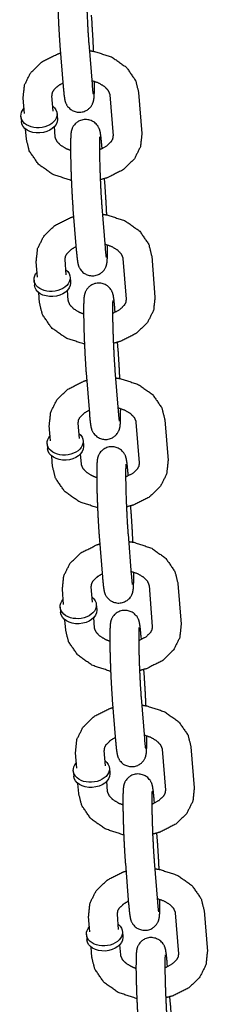
# Model space of a CAD drawing. Extents: x 0 to 528, y 0 to 408.
# Drawn here: x 413 to 414, y 245 to 249 of the extents above; entities that cross this region are included whole.
import ezdxf

# ---------------------------------------------------------------- set-up
doc = ezdxf.new("R2010")
doc.units = 0
doc.header["$LTSCALE"] = 16
doc.header["$MEASUREMENT"] = 0
doc.layers.add('1', color=7, linetype='CONTINUOUS')

msp = doc.modelspace()

# ---------------------------------------------------------------- linework, layer by layer
at = {"layer": '1'}
for p, q in [((413.62849, 249.09227), (413.62588, 249.12482)), ((413.61434, 249.0036), (413.62849, 248.82711)), ((413.48974, 248.99361), (413.50389, 248.81712)), ((413.82983, 248.7907), (413.84398, 248.6142)), ((413.33614, 248.69952), (413.33083, 248.76571)), ((413.46074, 248.70951), (413.45543, 248.77569)), ((413.70523, 248.78071), (413.71938, 248.60422)), ((413.32145, 248.68724), (413.32321, 248.66518)), ((413.4772, 248.69973), (413.47896, 248.67766)), ((413.34498, 248.58921), (413.34143, 248.63344)), ((413.46958, 248.5992), (413.46603, 248.64343)), ((413.67211, 248.54806), (413.67092, 248.56279)), ((413.68507, 248.3863), (413.68246, 248.41885)), ((413.54632, 248.28764), (413.56047, 248.11115)), ((413.67092, 248.29763), (413.68507, 248.12113)), ((413.51732, 248.00354), (413.51202, 248.06972)), ((413.76181, 248.07474), (413.77596, 247.89824)), ((413.88642, 248.08472), (413.90056, 247.90823)), ((413.39272, 247.99355), (413.38742, 248.05973)), ((413.37803, 247.98127), (413.3798, 247.95921)), ((413.53378, 247.99375), (413.53555, 247.97169)), ((413.52616, 247.89323), (413.52262, 247.93746)), ((413.40156, 247.88324), (413.39802, 247.92747)), ((413.72869, 247.84208), (413.72751, 247.85682)), ((413.74165, 247.68032), (413.73904, 247.71288)), ((413.60291, 247.58167), (413.61705, 247.40517)), ((413.72751, 247.59165), (413.74165, 247.41516)), ((413.4493, 247.28757), (413.444, 247.35376)), ((413.5739, 247.29756), (413.5686, 247.36375)), ((413.8184, 247.36876), (413.83254, 247.19227)), ((413.943, 247.37875), (413.95714, 247.20226)), ((413.43461, 247.2753), (413.43638, 247.25323)), ((413.59036, 247.28778), (413.59213, 247.26572)), ((413.45815, 247.17727), (413.4546, 247.2215)), ((413.58275, 247.18725), (413.5792, 247.23148)), ((413.78527, 247.13611), (413.78409, 247.15084)), ((413.79824, 246.97435), (413.79563, 247.0069)), ((413.65949, 246.87569), (413.67364, 246.6992)), ((413.78409, 246.88568), (413.79824, 246.70919)), ((413.87498, 246.66279), (413.88913, 246.4863)), ((413.99958, 246.67278), (414.01373, 246.49628)), ((413.50589, 246.5816), (413.50058, 246.64779)), ((413.63049, 246.59159), (413.62518, 246.65777)), ((413.64695, 246.5818), (413.64872, 246.55974)), ((413.4912, 246.56932), (413.49296, 246.54726)), ((413.51473, 246.47129), (413.51118, 246.51552)), ((413.63933, 246.48128), (413.63578, 246.52551)), ((413.84186, 246.43013), (413.84067, 246.44487)), ((413.85482, 246.26838), (413.85221, 246.30093)), ((413.71607, 246.16972), (413.73022, 245.99322)), ((413.84067, 246.17971), (413.85482, 246.00321)), ((413.56247, 245.87563), (413.55717, 245.94181)), ((413.68707, 245.88561), (413.68177, 245.9518)), ((413.93157, 245.95682), (413.94571, 245.78032)), ((414.05617, 245.9668), (414.07031, 245.79031)), ((413.54778, 245.86335), (413.54955, 245.84129)), ((413.70353, 245.87583), (413.7053, 245.85377)), ((413.69591, 245.77531), (413.69237, 245.81953)), ((413.57131, 245.76532), (413.56777, 245.80955)), ((413.89844, 245.72416), (413.89726, 245.7389)), ((413.9114, 245.5624), (413.90879, 245.59495)), ((413.89726, 245.47373), (413.9114, 245.29724)), ((413.77266, 245.46374), (413.7868, 245.28725)), ((414.11275, 245.26083), (414.1269, 245.08434)), ((413.61905, 245.16965), (413.61375, 245.23584)), ((413.74365, 245.17964), (413.73835, 245.24582)), ((413.98815, 245.25084), (414.00229, 245.07435)), ((413.60436, 245.15737), (413.60613, 245.13531)), ((413.76011, 245.16986), (413.76188, 245.1478)), ((413.6279, 245.05934), (413.62435, 245.10357)), ((413.7525, 245.06933), (413.74895, 245.11356)), ((413.95502, 245.01819), (413.95384, 245.03292)), ((413.96799, 244.85643), (413.96538, 244.88898))]:
    msp.add_line(p, q, dxfattribs=at)
at = {"layer": '1', "extrusion": (-6.12323e-17, -5.3926e-33, -1)}
for centre, start_param, end_param in [((413.39932, 248.69349), 0.0565232, 3.7850938), ((413.39932, 248.69349), 5.6396842, 6.3397085), ((413.40109, 248.67142), 0.0565232, 3.1415927), ((413.40109, 248.67142), 0, 0.0565232), ((413.4559, 247.98751), 5.6396842, 6.3397085), ((413.4559, 247.98751), 0.0565232, 3.7850938), ((413.45767, 247.96545), 0.0565232, 3.1415927), ((413.45767, 247.96545), 0, 0.0565232), ((413.51249, 247.28154), 0.0565232, 3.7850938), ((413.51249, 247.28154), 5.6396842, 6.3397085), ((413.51426, 247.25948), 0.0565232, 3.1415927), ((413.51426, 247.25948), 0, 0.0565232), ((413.56907, 246.57556), 0.0565232, 3.7850938), ((413.56907, 246.57556), 5.6396842, 6.3397085), ((413.57084, 246.5535), 0.0565232, 3.1415927), ((413.57084, 246.5535), 0, 0.0565232), ((413.62566, 245.86959), 0.0565232, 3.7850938), ((413.62566, 245.86959), 5.6396842, 6.3397085), ((413.62742, 245.84753), 0, 0.0565232), ((413.62742, 245.84753), 0.0565232, 3.1415927), ((413.68224, 245.16362), 0.0565232, 3.7850938), ((413.68224, 245.16362), 5.6396842, 6.3397085), ((413.68401, 245.14155), 0.0565232, 3.1415927), ((413.68401, 245.14155), 0, 0.0565232)]:
    msp.add_ellipse(centre, major_axis=(0.07788, 0.00624), ratio=0.7059739, start_param=start_param, end_param=end_param, dxfattribs=at)
at = {"layer": '1'}
for points, knots in [([(413.61434, 249.26877), (413.61054, 249.30788), (413.60751, 249.32697), (413.60518, 249.33579), (413.60304, 249.3416), (413.59634, 249.35386), (413.58088, 249.36947), (413.55852, 249.37947), (413.53736, 249.38063), (413.51896, 249.37559), (413.50419, 249.36637), (413.49353, 249.35492), (413.48707, 249.3438), (413.48391, 249.33541), (413.48214, 249.32833), (413.48071, 249.3188), (413.47917, 249.28946), (413.47907, 249.2399), (413.48021, 249.18352), (413.48233, 249.12253), (413.48522, 249.06234), (413.48861, 249.00849), (413.48974, 248.99361)], [2.3569962, 2.3569962, 2.6954819, 2.9166605, 3.0000739, 3.03597, 3.0804892, 3.1124035, 3.1323649, 3.1461852, 3.1591503, 3.1740405, 3.1940237, 3.2224092, 3.2578292, 3.3062381, 3.4052536, 3.7194128, 4.0887405, 4.4195754, 4.7448509, 5.0691219, 5.3949244, 5.4985888, 5.4985888]), ([(413.605, 249.3055), (413.60488, 249.30423), (413.60438, 249.29493), (413.60394, 249.2695), (413.60426, 249.22744), (413.60554, 249.17429), (413.60771, 249.1164), (413.61053, 249.06021), (413.61369, 249.01194), (413.61434, 249.0036)], [3.3793189, 3.3793189, 3.4542055, 3.6232901, 3.87995, 4.1791918, 4.4908457, 4.8060317, 5.1216803, 5.435337, 5.4985888, 5.4985888]), ([(413.63568, 248.96855), (413.63301, 249.02355), (413.62962, 249.07739), (413.62849, 249.09227)], [7.91382472, 7.91382472, 8.21071456, 8.53651707, 8.6401815, 8.6401815]), ([(413.33083, 248.76571), (413.33698, 248.82345), (413.36385, 248.87669), (413.41182, 248.92309), (413.47916, 248.95693), (413.49235, 248.96106)], [3.0849789, 3.0849789, 3.3495759, 3.6227835, 3.9278241, 4.2650948, 4.3257944, 4.3257944]), ([(413.61694, 248.97123), (413.63889, 248.96798), (413.71469, 248.94327), (413.77723, 248.89933), (413.81705, 248.84168), (413.82983, 248.7907)], [4.870842, 4.870842, 4.9670752, 5.3186604, 5.6652212, 5.9869512, 6.2265716, 6.2265716]), ([(413.45543, 248.77569), (413.45758, 248.79016), (413.46385, 248.80169), (413.48333, 248.82056), (413.5027, 248.83186)], [3.0849789, 3.0849789, 3.3991382, 3.609943, 3.9209431, 4.1218917, 4.1218917]), ([(413.50389, 248.81712), (413.50768, 248.778), (413.51072, 248.75892), (413.51304, 248.7501), (413.51518, 248.74429), (413.52189, 248.73203), (413.53735, 248.71642), (413.55971, 248.70642), (413.58086, 248.70526), (413.59927, 248.71029), (413.61404, 248.71952), (413.6247, 248.73096), (413.63116, 248.74208), (413.63431, 248.75048), (413.63608, 248.75755), (413.63752, 248.76708), (413.63905, 248.79642), (413.63922, 248.83926)], [5.4985888, 5.4985888, 5.8370745, 6.0582532, 6.1416665, 6.1775627, 6.2220819, 6.2539962, 6.2739576, 6.2877779, 6.300743, 6.3156332, 6.3356163, 6.3640018, 6.3994219, 6.4478308, 6.5468462, 6.8610055, 7.1865712, 7.1865712]), ([(413.62724, 248.84268), (413.65597, 248.83278), (413.68142, 248.81748), (413.69739, 248.80086), (413.70471, 248.78444), (413.70523, 248.78071)], [5.048917, 5.048917, 5.2847317, 5.5547321, 5.8290625, 6.1441673, 6.2265716, 6.2265716]), ([(413.62849, 248.82711), (413.63143, 248.79593), (413.63244, 248.7881), (413.63291, 248.78528), (413.63293, 248.78519)], [5.49858885, 5.49858885, 5.80120632, 5.93008086, 6.0296693, 6.04866588, 6.04866588]), ([(413.67092, 248.56279), (413.66713, 248.60191), (413.66409, 248.62099), (413.66177, 248.62981), (413.65963, 248.63563), (413.65292, 248.64789), (413.63746, 248.6635), (413.6151, 248.67349), (413.59395, 248.67465), (413.57554, 248.66962), (413.56077, 248.66039), (413.55011, 248.64895), (413.54365, 248.63783), (413.5405, 248.62944), (413.53873, 248.62236), (413.53729, 248.61283), (413.53576, 248.58349), (413.53566, 248.53393), (413.5368, 248.47755), (413.53892, 248.41656), (413.5418, 248.35636), (413.54519, 248.30252), (413.54632, 248.28764)], [2.3569962, 2.3569962, 2.6954819, 2.9166605, 3.0000739, 3.03597, 3.0804892, 3.1124035, 3.1323649, 3.1461852, 3.1591503, 3.1740405, 3.1940237, 3.2224092, 3.2578292, 3.3062381, 3.4052536, 3.7194128, 4.0887405, 4.4195754, 4.7448509, 5.0691219, 5.3949244, 5.4985888, 5.4985888]), ([(413.53913, 248.41136), (413.53592, 248.41194), (413.46012, 248.43664), (413.39758, 248.48058), (413.35776, 248.53824), (413.34498, 248.58921)], [8.094503, 8.094503, 8.1086679, 8.4602531, 8.8068138, 9.1285438, 9.3681643, 9.3681643]), ([(413.53559, 248.54065), (413.51884, 248.54713), (413.49339, 248.56243), (413.47742, 248.57906), (413.4701, 248.59547), (413.46958, 248.5992)], [8.2840233, 8.2840233, 8.4263244, 8.6963247, 8.9706552, 9.28576, 9.3681643, 9.3681643]), ([(413.66159, 248.59952), (413.66146, 248.59826), (413.66096, 248.58896), (413.66053, 248.56352), (413.66084, 248.52147), (413.66212, 248.46832), (413.66429, 248.41043), (413.66712, 248.35424), (413.67028, 248.30596), (413.67092, 248.29763)], [3.3793189, 3.3793189, 3.4542055, 3.6232901, 3.87995, 4.1791918, 4.4908457, 4.8060317, 5.1216803, 5.435337, 5.4985888, 5.4985888]), ([(413.71938, 248.60422), (413.71723, 248.58976), (413.71096, 248.57823), (413.69148, 248.55935), (413.66411, 248.54455), (413.66057, 248.54317)], [6.2265716, 6.2265716, 6.5407309, 6.7515357, 7.0625357, 7.3346823, 7.3647481, 7.3647481]), ([(413.84398, 248.6142), (413.83783, 248.55646), (413.81096, 248.50322), (413.76299, 248.45682), (413.69565, 248.42298), (413.66413, 248.41419)], [6.2265716, 6.2265716, 6.4911686, 6.7643761, 7.0694167, 7.4066874, 7.5500388, 7.5500388]), ([(413.69226, 248.26258), (413.68959, 248.31758), (413.6862, 248.37142), (413.68507, 248.3863)], [7.91382472, 7.91382472, 8.21071456, 8.53651707, 8.6401815, 8.6401815]), ([(413.38742, 248.05973), (413.39357, 248.11748), (413.42043, 248.17072), (413.4684, 248.21712), (413.53574, 248.25096), (413.54893, 248.25509)], [3.0849789, 3.0849789, 3.3495759, 3.6227835, 3.9278241, 4.2650948, 4.3257944, 4.3257944]), ([(413.67352, 248.26526), (413.69547, 248.262), (413.77127, 248.2373), (413.83382, 248.19335), (413.87363, 248.1357), (413.88642, 248.08472)], [4.870842, 4.870842, 4.9670752, 5.3186604, 5.6652212, 5.9869512, 6.2265716, 6.2265716]), ([(413.51202, 248.06972), (413.51417, 248.08418), (413.52044, 248.09571), (413.53991, 248.11459), (413.55929, 248.12588)], [3.0849789, 3.0849789, 3.3991382, 3.609943, 3.9209431, 4.1218917, 4.1218917]), ([(413.56047, 248.11115), (413.56427, 248.07203), (413.5673, 248.05295), (413.56963, 248.04413), (413.57177, 248.03831), (413.57847, 248.02605), (413.59393, 248.01044), (413.61629, 248.00045), (413.63745, 247.99928), (413.65585, 248.00432), (413.67062, 248.01355), (413.68128, 248.02499), (413.68774, 248.03611), (413.6909, 248.0445), (413.69267, 248.05158), (413.6941, 248.06111), (413.69564, 248.09045), (413.6958, 248.13329)], [5.4985888, 5.4985888, 5.8370745, 6.0582532, 6.1416665, 6.1775627, 6.2220819, 6.2539962, 6.2739576, 6.2877779, 6.300743, 6.3156332, 6.3356163, 6.3640018, 6.3994219, 6.4478308, 6.5468462, 6.8610055, 7.1865712, 7.1865712]), ([(413.68382, 248.1367), (413.71255, 248.12681), (413.73801, 248.11151), (413.75398, 248.09488), (413.7613, 248.07847), (413.76181, 248.07474)], [5.048917, 5.048917, 5.2847317, 5.5547321, 5.8290625, 6.1441673, 6.2265716, 6.2265716]), ([(413.68507, 248.12113), (413.68801, 248.08996), (413.68903, 248.08213), (413.68949, 248.0793), (413.68951, 248.07921)], [5.49858885, 5.49858885, 5.80120632, 5.93008086, 6.0296693, 6.04866588, 6.04866588]), ([(413.72751, 247.85682), (413.72371, 247.89594), (413.72068, 247.91502), (413.71835, 247.92384), (413.71621, 247.92965), (413.70951, 247.94191), (413.69405, 247.95752), (413.67168, 247.96752), (413.65053, 247.96868), (413.63212, 247.96364), (413.61735, 247.95442), (413.60669, 247.94297), (413.60024, 247.93185), (413.59708, 247.92346), (413.59531, 247.91639), (413.59388, 247.90686), (413.59234, 247.87752), (413.59224, 247.82796), (413.59338, 247.77158), (413.5955, 247.71058), (413.59838, 247.65039), (413.60177, 247.59654), (413.60291, 247.58167)], [2.3569962, 2.3569962, 2.6954819, 2.9166605, 3.0000739, 3.03597, 3.0804892, 3.1124035, 3.1323649, 3.1461852, 3.1591503, 3.1740405, 3.1940237, 3.2224092, 3.2578292, 3.3062381, 3.4052536, 3.7194128, 4.0887405, 4.4195754, 4.7448509, 5.0691219, 5.3949244, 5.4985888, 5.4985888]), ([(413.59217, 247.83468), (413.57542, 247.84116), (413.54997, 247.85645), (413.534, 247.87308), (413.52668, 247.8895), (413.52616, 247.89323)], [8.2840233, 8.2840233, 8.4263244, 8.6963247, 8.9706552, 9.28576, 9.3681643, 9.3681643]), ([(413.71817, 247.89355), (413.71805, 247.89228), (413.71754, 247.88298), (413.71711, 247.85755), (413.71742, 247.81549), (413.71871, 247.76234), (413.72087, 247.70446), (413.7237, 247.64827), (413.72686, 247.59999), (413.72751, 247.59165)], [3.3793189, 3.3793189, 3.4542055, 3.6232901, 3.87995, 4.1791918, 4.4908457, 4.8060317, 5.1216803, 5.435337, 5.4985888, 5.4985888]), ([(413.77596, 247.89824), (413.77381, 247.88378), (413.76754, 247.87225), (413.74807, 247.85338), (413.72069, 247.83858), (413.71716, 247.8372)], [6.2265716, 6.2265716, 6.5407309, 6.7515357, 7.0625357, 7.3346823, 7.3647481, 7.3647481]), ([(413.90056, 247.90823), (413.89441, 247.85048), (413.86755, 247.79725), (413.81958, 247.75085), (413.75224, 247.71701), (413.72071, 247.70821)], [6.2265716, 6.2265716, 6.4911686, 6.7643761, 7.0694167, 7.4066874, 7.5500388, 7.5500388]), ([(413.59572, 247.70539), (413.59251, 247.70596), (413.51671, 247.73066), (413.45416, 247.77461), (413.41435, 247.83226), (413.40156, 247.88324)], [8.094503, 8.094503, 8.1086679, 8.4602531, 8.8068138, 9.1285438, 9.3681643, 9.3681643]), ([(413.74884, 247.5566), (413.74618, 247.6116), (413.74279, 247.66545), (413.74165, 247.68032)], [7.91382472, 7.91382472, 8.21071456, 8.53651707, 8.6401815, 8.6401815]), ([(413.7301, 247.55928), (413.75205, 247.55603), (413.82785, 247.53133), (413.8904, 247.48738), (413.93021, 247.42973), (413.943, 247.37875)], [4.870842, 4.870842, 4.9670752, 5.3186604, 5.6652212, 5.9869512, 6.2265716, 6.2265716]), ([(413.444, 247.35376), (413.45015, 247.41151), (413.47701, 247.46474), (413.52498, 247.51114), (413.59232, 247.54498), (413.60552, 247.54911)], [3.0849789, 3.0849789, 3.3495759, 3.6227835, 3.9278241, 4.2650948, 4.3257944, 4.3257944]), ([(413.61705, 247.40517), (413.62085, 247.36606), (413.62388, 247.34697), (413.62621, 247.33815), (413.62835, 247.33234), (413.63506, 247.32008), (413.65051, 247.30447), (413.67288, 247.29447), (413.69403, 247.29331), (413.71244, 247.29835), (413.72721, 247.30757), (413.73787, 247.31902), (413.74432, 247.33014), (413.74748, 247.33853), (413.74925, 247.34561), (413.75068, 247.35513), (413.75222, 247.38447), (413.75239, 247.42731)], [5.4985888, 5.4985888, 5.8370745, 6.0582532, 6.1416665, 6.1775627, 6.2220819, 6.2539962, 6.2739576, 6.2877779, 6.300743, 6.3156332, 6.3356163, 6.3640018, 6.3994219, 6.4478308, 6.5468462, 6.8610055, 7.1865712, 7.1865712]), ([(413.74041, 247.43073), (413.76914, 247.42083), (413.79459, 247.40554), (413.81056, 247.38891), (413.81788, 247.3725), (413.8184, 247.36876)], [5.048917, 5.048917, 5.2847317, 5.5547321, 5.8290625, 6.1441673, 6.2265716, 6.2265716]), ([(413.5686, 247.36375), (413.57075, 247.37821), (413.57702, 247.38974), (413.59649, 247.40861), (413.61587, 247.41991)], [3.0849789, 3.0849789, 3.3991382, 3.609943, 3.9209431, 4.1218917, 4.1218917]), ([(413.74165, 247.41516), (413.74459, 247.38398), (413.74561, 247.37615), (413.74607, 247.37333), (413.74609, 247.37324)], [5.49858885, 5.49858885, 5.80120632, 5.93008086, 6.0296693, 6.04866588, 6.04866588]), ([(413.78409, 247.15084), (413.78029, 247.18996), (413.77726, 247.20905), (413.77493, 247.21786), (413.77279, 247.22368), (413.76609, 247.23594), (413.75063, 247.25155), (413.72827, 247.26154), (413.70711, 247.26271), (413.68871, 247.25767), (413.67394, 247.24844), (413.66328, 247.237), (413.65682, 247.22588), (413.65366, 247.21749), (413.65189, 247.21041), (413.65046, 247.20088), (413.64893, 247.17154), (413.64882, 247.12198), (413.64996, 247.0656), (413.65208, 247.00461), (413.65497, 246.94441), (413.65836, 246.89057), (413.65949, 246.87569)], [2.3569962, 2.3569962, 2.6954819, 2.9166605, 3.0000739, 3.03597, 3.0804892, 3.1124035, 3.1323649, 3.1461852, 3.1591503, 3.1740405, 3.1940237, 3.2224092, 3.2578292, 3.3062381, 3.4052536, 3.7194128, 4.0887405, 4.4195754, 4.7448509, 5.0691219, 5.3949244, 5.4985888, 5.4985888]), ([(413.6523, 246.99941), (413.64909, 246.99999), (413.57329, 247.02469), (413.51074, 247.06864), (413.47093, 247.12629), (413.45815, 247.17727)], [8.094503, 8.094503, 8.1086679, 8.4602531, 8.8068138, 9.1285438, 9.3681643, 9.3681643]), ([(413.64876, 247.1287), (413.63201, 247.13518), (413.60655, 247.15048), (413.59058, 247.16711), (413.58327, 247.18352), (413.58275, 247.18725)], [8.2840233, 8.2840233, 8.4263244, 8.6963247, 8.9706552, 9.28576, 9.3681643, 9.3681643]), ([(413.77475, 247.18757), (413.77463, 247.18631), (413.77413, 247.17701), (413.77369, 247.15158), (413.77401, 247.10952), (413.77529, 247.05637), (413.77746, 246.99848), (413.78028, 246.94229), (413.78344, 246.89401), (413.78409, 246.88568)], [3.3793189, 3.3793189, 3.4542055, 3.6232901, 3.87995, 4.1791918, 4.4908457, 4.8060317, 5.1216803, 5.435337, 5.4985888, 5.4985888]), ([(413.83254, 247.19227), (413.83039, 247.17781), (413.82412, 247.16628), (413.80465, 247.1474), (413.77727, 247.1326), (413.77374, 247.13122)], [6.2265716, 6.2265716, 6.5407309, 6.7515357, 7.0625357, 7.3346823, 7.3647481, 7.3647481]), ([(413.95714, 247.20226), (413.95099, 247.14451), (413.92413, 247.09127), (413.87616, 247.04487), (413.80882, 247.01103), (413.77729, 247.00224)], [6.2265716, 6.2265716, 6.4911686, 6.7643761, 7.0694167, 7.4066874, 7.5500388, 7.5500388]), ([(413.80543, 246.85063), (413.80276, 246.90563), (413.79937, 246.95947), (413.79824, 246.97435)], [7.91382472, 7.91382472, 8.21071456, 8.53651707, 8.6401815, 8.6401815]), ([(413.50058, 246.64779), (413.50673, 246.70553), (413.5336, 246.75877), (413.58157, 246.80517), (413.64891, 246.83901), (413.6621, 246.84314)], [3.0849789, 3.0849789, 3.3495759, 3.6227835, 3.9278241, 4.2650948, 4.3257944, 4.3257944]), ([(413.78669, 246.85331), (413.80864, 246.85005), (413.88444, 246.82535), (413.94698, 246.78141), (413.9868, 246.72375), (413.99958, 246.67278)], [4.870842, 4.870842, 4.9670752, 5.3186604, 5.6652212, 5.9869512, 6.2265716, 6.2265716]), ([(413.62518, 246.65777), (413.62734, 246.67223), (413.6336, 246.68376), (413.65308, 246.70264), (413.67246, 246.71394)], [3.0849789, 3.0849789, 3.3991382, 3.609943, 3.9209431, 4.1218917, 4.1218917]), ([(413.67364, 246.6992), (413.67743, 246.66008), (413.68047, 246.641), (413.68279, 246.63218), (413.68493, 246.62636), (413.69164, 246.6141), (413.7071, 246.59849), (413.72946, 246.5885), (413.75062, 246.58734), (413.76902, 246.59237), (413.78379, 246.6016), (413.79445, 246.61304), (413.80091, 246.62416), (413.80406, 246.63255), (413.80583, 246.63963), (413.80727, 246.64916), (413.8088, 246.6785), (413.80897, 246.72134)], [5.4985888, 5.4985888, 5.8370745, 6.0582532, 6.1416665, 6.1775627, 6.2220819, 6.2539962, 6.2739576, 6.2877779, 6.300743, 6.3156332, 6.3356163, 6.3640018, 6.3994219, 6.4478308, 6.5468462, 6.8610055, 7.1865712, 7.1865712]), ([(413.79699, 246.72476), (413.82572, 246.71486), (413.85117, 246.69956), (413.86714, 246.68293), (413.87446, 246.66652), (413.87498, 246.66279)], [5.048917, 5.048917, 5.2847317, 5.5547321, 5.8290625, 6.1441673, 6.2265716, 6.2265716]), ([(413.79824, 246.70919), (413.80118, 246.67801), (413.80219, 246.67018), (413.80266, 246.66736), (413.80268, 246.66727)], [5.49858885, 5.49858885, 5.80120632, 5.93008086, 6.0296693, 6.04866588, 6.04866588]), ([(413.84067, 246.44487), (413.83688, 246.48399), (413.83384, 246.50307), (413.83152, 246.51189), (413.82938, 246.5177), (413.82267, 246.52996), (413.80721, 246.54558), (413.78485, 246.55557), (413.7637, 246.55673), (413.74529, 246.5517), (413.73052, 246.54247), (413.71986, 246.53103), (413.7134, 246.51991), (413.71025, 246.51151), (413.70848, 246.50444), (413.70704, 246.49491), (413.70551, 246.46557), (413.70541, 246.41601), (413.70655, 246.35963), (413.70867, 246.29863), (413.71155, 246.23844), (413.71494, 246.1846), (413.71607, 246.16972)], [2.3569962, 2.3569962, 2.6954819, 2.9166605, 3.0000739, 3.03597, 3.0804892, 3.1124035, 3.1323649, 3.1461852, 3.1591503, 3.1740405, 3.1940237, 3.2224092, 3.2578292, 3.3062381, 3.4052536, 3.7194128, 4.0887405, 4.4195754, 4.7448509, 5.0691219, 5.3949244, 5.4985888, 5.4985888]), ([(414.01373, 246.49628), (414.00758, 246.43854), (413.98072, 246.3853), (413.93274, 246.3389), (413.8654, 246.30506), (413.83388, 246.29626)], [6.2265716, 6.2265716, 6.4911686, 6.7643761, 7.0694167, 7.4066874, 7.5500388, 7.5500388]), ([(413.70888, 246.29344), (413.70567, 246.29401), (413.62988, 246.31872), (413.56733, 246.36266), (413.52751, 246.42032), (413.51473, 246.47129)], [8.094503, 8.094503, 8.1086679, 8.4602531, 8.8068138, 9.1285438, 9.3681643, 9.3681643]), ([(413.70534, 246.42273), (413.68859, 246.42921), (413.66314, 246.44451), (413.64717, 246.46113), (413.63985, 246.47755), (413.63933, 246.48128)], [8.2840233, 8.2840233, 8.4263244, 8.6963247, 8.9706552, 9.28576, 9.3681643, 9.3681643]), ([(413.83134, 246.4816), (413.83121, 246.48033), (413.83071, 246.47104), (413.83028, 246.4456), (413.83059, 246.40354), (413.83187, 246.3504), (413.83404, 246.29251), (413.83687, 246.23632), (413.84003, 246.18804), (413.84067, 246.17971)], [3.3793189, 3.3793189, 3.4542055, 3.6232901, 3.87995, 4.1791918, 4.4908457, 4.8060317, 5.1216803, 5.435337, 5.4985888, 5.4985888]), ([(413.88913, 246.4863), (413.88698, 246.47183), (413.88071, 246.4603), (413.86123, 246.44143), (413.83386, 246.42663), (413.83032, 246.42525)], [6.2265716, 6.2265716, 6.5407309, 6.7515357, 7.0625357, 7.3346823, 7.3647481, 7.3647481]), ([(413.86201, 246.14465), (413.85934, 246.19965), (413.85595, 246.2535), (413.85482, 246.26838)], [7.91382472, 7.91382472, 8.21071456, 8.53651707, 8.6401815, 8.6401815]), ([(413.55717, 245.94181), (413.56332, 245.99956), (413.59018, 246.0528), (413.63815, 246.09919), (413.70549, 246.13303), (413.71868, 246.13717)], [3.0849789, 3.0849789, 3.3495759, 3.6227835, 3.9278241, 4.2650948, 4.3257944, 4.3257944]), ([(413.84327, 246.14733), (413.86522, 246.14408), (413.94102, 246.11938), (414.00357, 246.07543), (414.04338, 246.01778), (414.05617, 245.9668)], [4.870842, 4.870842, 4.9670752, 5.3186604, 5.6652212, 5.9869512, 6.2265716, 6.2265716]), ([(413.68177, 245.9518), (413.68392, 245.96626), (413.69019, 245.97779), (413.70966, 245.99666), (413.72904, 246.00796)], [3.0849789, 3.0849789, 3.3991382, 3.609943, 3.9209431, 4.1218917, 4.1218917]), ([(413.73022, 245.99322), (413.73402, 245.95411), (413.73705, 245.93502), (413.73938, 245.92621), (413.74152, 245.92039), (413.74822, 245.90813), (413.76368, 245.89252), (413.78604, 245.88252), (413.8072, 245.88136), (413.8256, 245.8864), (413.84037, 245.89562), (413.85103, 245.90707), (413.85749, 245.91819), (413.86065, 245.92658), (413.86242, 245.93366), (413.86385, 245.94319), (413.86539, 245.97253), (413.86555, 246.01537)], [5.4985888, 5.4985888, 5.8370745, 6.0582532, 6.1416665, 6.1775627, 6.2220819, 6.2539962, 6.2739576, 6.2877779, 6.300743, 6.3156332, 6.3356163, 6.3640018, 6.3994219, 6.4478308, 6.5468462, 6.8610055, 7.1865712, 7.1865712]), ([(413.85357, 246.01878), (413.88231, 246.00888), (413.90776, 245.99359), (413.92373, 245.97696), (413.93105, 245.96055), (413.93157, 245.95682)], [5.048917, 5.048917, 5.2847317, 5.5547321, 5.8290625, 6.1441673, 6.2265716, 6.2265716]), ([(413.85482, 246.00321), (413.85776, 245.97203), (413.85878, 245.96421), (413.85924, 245.96138), (413.85926, 245.96129)], [5.49858885, 5.49858885, 5.80120632, 5.93008086, 6.0296693, 6.04866588, 6.04866588]), ([(413.89726, 245.7389), (413.89346, 245.77801), (413.89043, 245.7971), (413.8881, 245.80592), (413.88596, 245.81173), (413.87926, 245.82399), (413.8638, 245.8396), (413.84143, 245.8496), (413.82028, 245.85076), (413.80187, 245.84572), (413.7871, 245.8365), (413.77644, 245.82505), (413.76999, 245.81393), (413.76683, 245.80554), (413.76506, 245.79846), (413.76363, 245.78893), (413.76209, 245.7596), (413.76199, 245.71003), (413.76313, 245.65365), (413.76525, 245.59266), (413.76813, 245.53247), (413.77152, 245.47862), (413.77266, 245.46374)], [2.3569962, 2.3569962, 2.6954819, 2.9166605, 3.0000739, 3.03597, 3.0804892, 3.1124035, 3.1323649, 3.1461852, 3.1591503, 3.1740405, 3.1940237, 3.2224092, 3.2578292, 3.3062381, 3.4052536, 3.7194128, 4.0887405, 4.4195754, 4.7448509, 5.0691219, 5.3949244, 5.4985888, 5.4985888]), ([(413.76192, 245.71675), (413.74517, 245.72324), (413.71972, 245.73853), (413.70375, 245.75516), (413.69643, 245.77157), (413.69591, 245.77531)], [8.2840233, 8.2840233, 8.4263244, 8.6963247, 8.9706552, 9.28576, 9.3681643, 9.3681643]), ([(413.88792, 245.77563), (413.8878, 245.77436), (413.88729, 245.76506), (413.88686, 245.73963), (413.88717, 245.69757), (413.88846, 245.64442), (413.89062, 245.58654), (413.89345, 245.53034), (413.89661, 245.48207), (413.89726, 245.47373)], [3.3793189, 3.3793189, 3.4542055, 3.6232901, 3.87995, 4.1791918, 4.4908457, 4.8060317, 5.1216803, 5.435337, 5.4985888, 5.4985888]), ([(413.94571, 245.78032), (413.94356, 245.76586), (413.93729, 245.75433), (413.91782, 245.73546), (413.89044, 245.72066), (413.88691, 245.71928)], [6.2265716, 6.2265716, 6.5407309, 6.7515357, 7.0625357, 7.3346823, 7.3647481, 7.3647481]), ([(414.07031, 245.79031), (414.06416, 245.73256), (414.0373, 245.67932), (413.98933, 245.63293), (413.92199, 245.59909), (413.89046, 245.59029)], [6.2265716, 6.2265716, 6.4911686, 6.7643761, 7.0694167, 7.4066874, 7.5500388, 7.5500388]), ([(413.76547, 245.58747), (413.76226, 245.58804), (413.68646, 245.61274), (413.62391, 245.65669), (413.5841, 245.71434), (413.57131, 245.76532)], [8.094503, 8.094503, 8.1086679, 8.4602531, 8.8068138, 9.1285438, 9.3681643, 9.3681643]), ([(413.91859, 245.43868), (413.91593, 245.49368), (413.91254, 245.54752), (413.9114, 245.5624)], [7.91382472, 7.91382472, 8.21071456, 8.53651707, 8.6401815, 8.6401815]), ([(413.61375, 245.23584), (413.6199, 245.29358), (413.64676, 245.34682), (413.69473, 245.39322), (413.76207, 245.42706), (413.77527, 245.43119)], [3.0849789, 3.0849789, 3.3495759, 3.6227835, 3.9278241, 4.2650948, 4.3257944, 4.3257944]), ([(413.89985, 245.44136), (413.9218, 245.43811), (413.9976, 245.4134), (414.06015, 245.36946), (414.09997, 245.31181), (414.11275, 245.26083)], [4.870842, 4.870842, 4.9670752, 5.3186604, 5.6652212, 5.9869512, 6.2265716, 6.2265716]), ([(413.73835, 245.24582), (413.7405, 245.26029), (413.74677, 245.27182), (413.76624, 245.29069), (413.78562, 245.30199)], [3.0849789, 3.0849789, 3.3991382, 3.609943, 3.9209431, 4.1218917, 4.1218917]), ([(413.7868, 245.28725), (413.7906, 245.24813), (413.79363, 245.22905), (413.79596, 245.22023), (413.7981, 245.21442), (413.80481, 245.20216), (413.82026, 245.18655), (413.84263, 245.17655), (413.86378, 245.17539), (413.88219, 245.18043), (413.89696, 245.18965), (413.90762, 245.20109), (413.91407, 245.21221), (413.91723, 245.22061), (413.919, 245.22768), (413.92043, 245.23721), (413.92197, 245.26655), (413.92214, 245.30939)], [5.4985888, 5.4985888, 5.8370745, 6.0582532, 6.1416665, 6.1775627, 6.2220819, 6.2539962, 6.2739576, 6.2877779, 6.300743, 6.3156332, 6.3356163, 6.3640018, 6.3994219, 6.4478308, 6.5468462, 6.8610055, 7.1865712, 7.1865712]), ([(413.91016, 245.31281), (413.93889, 245.30291), (413.96434, 245.28762), (413.98031, 245.27099), (413.98763, 245.25457), (413.98815, 245.25084)], [5.048917, 5.048917, 5.2847317, 5.5547321, 5.8290625, 6.1441673, 6.2265716, 6.2265716]), ([(413.9114, 245.29724), (413.91434, 245.26606), (413.91536, 245.25823), (413.91583, 245.25541), (413.91584, 245.25532)], [5.49858885, 5.49858885, 5.80120632, 5.93008086, 6.0296693, 6.04866588, 6.04866588]), ([(413.95384, 245.03292), (413.95004, 245.07204), (413.94701, 245.09112), (413.94468, 245.09994), (413.94254, 245.10576), (413.93584, 245.11802), (413.92038, 245.13363), (413.89802, 245.14362), (413.87686, 245.14478), (413.85846, 245.13975), (413.84369, 245.13052), (413.83303, 245.11908), (413.82657, 245.10796), (413.82341, 245.09957), (413.82164, 245.09249), (413.82021, 245.08296), (413.81868, 245.05362), (413.81857, 245.00406), (413.81971, 244.94768), (413.82183, 244.88669), (413.82472, 244.82649), (413.82811, 244.77265), (413.82924, 244.75777)], [2.3569962, 2.3569962, 2.6954819, 2.9166605, 3.0000739, 3.03597, 3.0804892, 3.1124035, 3.1323649, 3.1461852, 3.1591503, 3.1740405, 3.1940237, 3.2224092, 3.2578292, 3.3062381, 3.4052536, 3.7194128, 4.0887405, 4.4195754, 4.7448509, 5.0691219, 5.3949244, 5.4985888, 5.4985888]), ([(413.82205, 244.88149), (413.81884, 244.88207), (413.74304, 244.90677), (413.68049, 244.95071), (413.64068, 245.00837), (413.6279, 245.05934)], [8.094503, 8.094503, 8.1086679, 8.4602531, 8.8068138, 9.1285438, 9.3681643, 9.3681643]), ([(413.81851, 245.01078), (413.80176, 245.01726), (413.7763, 245.03256), (413.76033, 245.04919), (413.75302, 245.0656), (413.7525, 245.06933)], [8.2840233, 8.2840233, 8.4263244, 8.6963247, 8.9706552, 9.28576, 9.3681643, 9.3681643]), ([(413.9445, 245.06965), (413.94438, 245.06839), (413.94388, 245.05909), (413.94344, 245.03365), (413.94376, 244.9916), (413.94504, 244.93845), (413.94721, 244.88056), (413.95003, 244.82437), (413.95319, 244.77609), (413.95384, 244.76776)], [3.3793189, 3.3793189, 3.4542055, 3.6232901, 3.87995, 4.1791918, 4.4908457, 4.8060317, 5.1216803, 5.435337, 5.4985888, 5.4985888]), ([(414.00229, 245.07435), (414.00014, 245.05989), (413.99387, 245.04836), (413.9744, 245.02948), (413.94702, 245.01468), (413.94349, 245.0133)], [6.2265716, 6.2265716, 6.5407309, 6.7515357, 7.0625357, 7.3346823, 7.3647481, 7.3647481]), ([(414.1269, 245.08434), (414.12074, 245.02659), (414.09388, 244.97335), (414.04591, 244.92695), (413.97857, 244.89311), (413.94704, 244.88432)], [6.2265716, 6.2265716, 6.4911686, 6.7643761, 7.0694167, 7.4066874, 7.5500388, 7.5500388]), ([(413.97518, 244.73271), (413.97251, 244.78771), (413.96912, 244.84155), (413.96799, 244.85643)], [7.91382472, 7.91382472, 8.21071456, 8.53651707, 8.6401815, 8.6401815])]:
    msp.add_open_spline(points, degree=1, knots=knots, dxfattribs=at)

doc.saveas('drawing.dxf')
